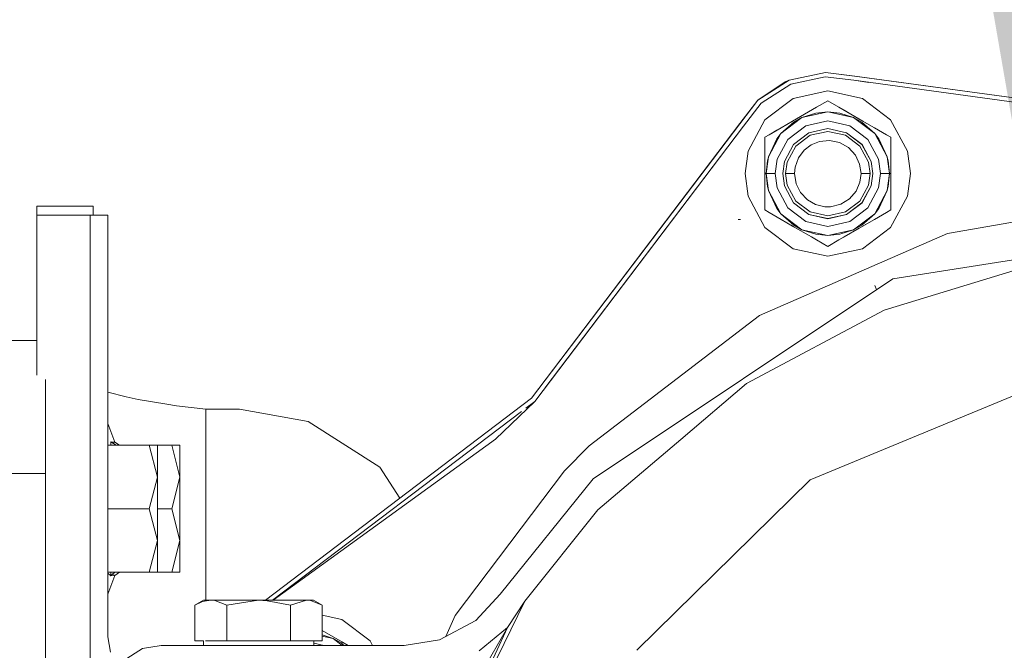
# Model space of a CAD drawing. Units: millimetres. Extents: x 977 to 7216, y -1525 to 1706.
# Drawn here: x 4798 to 4909, y -170 to -99 of the extents above; entities that cross this region are included whole.
import ezdxf

# ---------------------------------------------------------------- set-up
doc = ezdxf.new("R2010")
doc.units = ezdxf.units.MM
doc.layers.add('1', color=7, linetype='Continuous', true_color=0xffffff)
doc.dimstyles.get("Standard").update_dxf_attribs({"dimtxt": 0.18, "dimasz": 0.18, "dimexe": 0.18, "dimexo": 0.0625, "dimgap": 0.09, "dimtad": 0, "dimtih": 1, "dimtoh": 1, "dimdec": 4, "dimzin": 0, "dimdsep": 46, "dimtxsty": 'Standard', "dimcen": 0.09, "dimadec": 0, "dimazin": 0, "dimtfac": 1, "dimtdec": 4, "dimtofl": 0, "dimtmove": 0, "dimatfit": 3, "dimfxl": 1, "dimtolj": 1, "dimtzin": 0, "dimarcsym": 0})

msp = doc.modelspace()

# ---------------------------------------------------------------- linework, layer by layer
at = {"layer": '1', "color": 18, "linetype": 'Continuous', "lineweight": 13}
for p, q in [((4884.771347, -105.406389), (4881.261349, -107.695468)), ((4884.771347, -105.406389), (4884.346962, -105.592497)), ((4884.771347, -105.406389), (4884.346962, -105.592497)), ((4888.872147, -104.54309), (4884.771347, -105.406389)), ((4888.854504, -105.036274), (4884.962082, -105.863884)), ((4892.091751, -105.438419), (4888.854504, -105.036274)), ((4892.169952, -104.955062), (4888.872147, -104.54309)), ((4892.169952, -104.955062), (4888.872147, -104.54309)), ((4892.190933, -104.960896), (4888.872147, -104.54309)), ((4893.763586, -105.668468), (4892.091751, -105.438419)), ((4892.091751, -105.438419), (4930.646896, -110.743724)), ((4892.169952, -104.955062), (4930.645466, -110.238008)), ((4892.169952, -104.955062), (4892.182621, -104.95985)), ((4892.190933, -104.960896), (4892.169952, -104.955062)), ((4892.169952, -104.955062), (4892.182621, -104.95985)), ((4892.169952, -104.955062), (4930.645466, -110.238008)), ((4892.190933, -104.960896), (4930.645466, -110.238008)), ((4884.346962, -105.592497), (4881.261349, -107.695468)), ((4884.346962, -105.592497), (4881.261349, -107.695468)), ((4884.962082, -105.863884), (4881.624222, -108.031087)), ((4885.240078, -107.490294), (4882.054329, -109.901316)), ((4889.142036, -106.634215), (4885.240078, -107.490294)), ((4893.044472, -107.490294), (4889.142036, -106.634215)), ((4896.230221, -109.901316), (4893.044472, -107.490294)), ((4879.209995, -110.337779), (4881.261349, -107.695468)), ((4879.220486, -110.318772), (4881.261349, -107.695468)), ((4879.220486, -110.318772), (4881.261349, -107.695468)), ((4879.619598, -110.604435), (4881.624222, -108.031087)), ((4885.170937, -110.04819), (4887.887001, -108.479887)), ((4889.141083, -107.755989), (4887.887001, -108.479887)), ((4889.141083, -107.755989), (4890.394688, -108.479887)), ((4890.394688, -108.479887), (4890.971661, -108.812936)), ((4890.394688, -108.479887), (4893.111229, -110.04819)), ((4890.885111, -108.763017), (4890.971661, -108.812936)), ((4882.054329, -109.901316), (4880.170345, -113.424458)), ((4886.227131, -109.633237), (4883.848667, -111.433655)), ((4885.310173, -110.143282), (4886.227131, -109.633237)), ((4885.310173, -110.143282), (4886.227272, -109.633543)), ((4889.141083, -108.993948), (4886.227131, -109.633237)), ((4887.797356, -109.125145), (4886.227131, -109.633237)), ((4886.227608, -109.633356), (4887.797356, -109.125145)), ((4887.797356, -109.125145), (4889.141083, -108.993948)), ((4887.797356, -109.125145), (4889.141083, -108.994247)), ((4892.054558, -109.633237), (4889.141083, -108.993948)), ((4890.48481, -109.125145), (4889.141083, -108.993948)), ((4889.142779, -108.99432), (4890.48481, -109.125145)), ((4890.48481, -109.125145), (4892.051685, -109.632607)), ((4890.48481, -109.125145), (4892.054558, -109.633237)), ((4892.690659, -109.805368), (4890.971661, -108.812936)), ((4894.433022, -111.433655), (4892.054558, -109.633237)), ((4892.971516, -110.143282), (4892.054558, -109.633237)), ((4892.0555, -109.63395), (4892.971516, -110.143282)), ((4892.690659, -109.805368), (4892.69056, -109.805331)), ((4892.690659, -109.805368), (4892.69074, -109.805435)), ((4892.690659, -109.805368), (4894.403906, -110.794495)), ((4898.114204, -113.424458), (4896.230221, -109.901316)), ((4855.750084, -141.260669), (4879.220486, -110.318772)), ((4855.750084, -141.260669), (4879.220486, -110.318772)), ((4855.750111, -141.260648), (4879.209995, -110.337779)), ((4879.619598, -110.604435), (4856.108665, -141.618446)), ((4879.619598, -110.604435), (4857.245008, -140.119461)), ((4879.209995, -110.337779), (4879.220486, -110.318772)), ((4879.220486, -110.318772), (4879.215649, -110.330497)), ((4879.220486, -110.318772), (4879.215649, -110.330497)), ((4882.516861, -111.580282), (4883.879771, -110.793528)), ((4883.405209, -111.067452), (4883.879752, -110.793523)), ((4883.405209, -111.067452), (4883.491334, -111.017758)), ((4885.310173, -110.143282), (4883.848667, -111.433655)), ((4883.849144, -111.433744), (4885.310173, -110.143282)), ((4883.879792, -110.793517), (4885.170937, -110.04819)), ((4883.879806, -110.793491), (4885.170937, -110.04819)), ((4886.65247, -110.55591), (4884.62162, -112.093493)), ((4885.277793, -109.986489), (4885.079294, -110.101091)), ((4889.141083, -110.009953), (4886.65247, -110.55591)), ((4887.014866, -111.340925), (4889.14156, -110.8744)), ((4889.140606, -110.886507), (4887.019157, -111.351922)), ((4891.262054, -111.351922), (4889.140606, -110.886507)), ((4889.141083, -110.009953), (4891.629219, -110.55591)), ((4889.14156, -110.8744), (4891.267776, -111.340925)), ((4891.629219, -110.55591), (4893.660545, -112.093493)), ((4892.971516, -110.143282), (4894.431929, -111.432828)), ((4892.971516, -110.143282), (4894.433022, -111.433655)), ((4893.111229, -110.04819), (4894.403944, -110.794561)), ((4894.40394, -110.794515), (4894.409657, -110.797815)), ((4894.403978, -110.79458), (4895.764828, -111.58029)), ((4894.409657, -110.797815), (4894.509592, -110.855558)), ((4882.041454, -111.854769), (4882.516861, -111.580282)), ((4882.041454, -111.854769), (4882.041454, -113.977552)), ((4883.848667, -111.433655), (4882.442474, -114.064433)), ((4883.394718, -112.027749), (4882.442474, -114.064433)), ((4882.442502, -114.06444), (4883.394718, -112.027749)), ((4883.405209, -111.067452), (4882.516861, -111.580282)), ((4882.994401, -111.304617), (4883.405209, -111.067452)), ((4882.994401, -111.304617), (4883.405209, -111.067452)), ((4883.394718, -112.027749), (4883.848667, -111.433655)), ((4883.848998, -111.433935), (4883.394718, -112.027749)), ((4883.420467, -114.340216), (4884.62162, -112.093493)), ((4885.278702, -112.654828), (4887.014866, -111.340925)), ((4887.019157, -111.351922), (4885.287285, -112.662688)), ((4885.519981, -112.861834), (4887.147903, -111.629903)), ((4887.147903, -111.629903), (4889.142036, -111.192487)), ((4889.142036, -111.192487), (4891.135693, -111.629903)), ((4891.135693, -111.629903), (4892.763615, -112.861834)), ((4892.993927, -112.662688), (4891.262054, -111.351922)), ((4891.267776, -111.340925), (4893.003941, -112.654828)), ((4893.660545, -112.093493), (4894.861221, -114.340216)), ((4895.839214, -114.064433), (4894.433022, -111.433655)), ((4894.433498, -111.434214), (4894.433022, -111.433655)), ((4894.433161, -111.433916), (4894.433498, -111.434214)), ((4894.433498, -111.434214), (4894.887447, -112.027749)), ((4894.887447, -112.027749), (4895.837749, -114.061691)), ((4894.887447, -112.027749), (4895.839214, -114.064433)), ((4896.240234, -111.854769), (4895.764828, -111.58029)), ((4896.240234, -113.97505), (4896.240234, -111.854769)), ((4884.252071, -114.57479), (4885.278702, -112.654828)), ((4885.287285, -112.662688), (4884.263039, -114.578076)), ((4884.557724, -114.662006), (4885.519981, -112.861834)), ((4886.494637, -113.303214), (4887.268543, -112.710141)), ((4887.268543, -112.710141), (4888.222694, -112.322643)), ((4888.222694, -112.322643), (4889.343739, -112.213872)), ((4889.343739, -112.213872), (4890.450954, -112.444654)), ((4890.450954, -112.444654), (4891.482353, -113.029793)), ((4891.482353, -113.029793), (4892.264843, -113.885812)), ((4892.763615, -112.861834), (4893.725872, -114.662006)), ((4894.018173, -114.578076), (4892.993927, -112.662688)), ((4893.003941, -112.654828), (4894.030571, -114.57479)), ((4880.170345, -113.424458), (4879.819393, -115.954496)), ((4882.041454, -113.977657), (4882.041454, -114.370696)), ((4882.181168, -115.95355), (4882.442474, -114.064433)), ((4882.335186, -114.49758), (4882.442474, -114.064433)), ((4882.335186, -114.49758), (4882.442474, -114.0645)), ((4883.197308, -115.95355), (4883.420467, -114.340216)), ((4885.469437, -115.213297), (4885.841846, -114.18061)), ((4885.841846, -114.18061), (4886.494637, -113.303214)), ((4892.264843, -113.885812), (4892.729759, -114.87747)), ((4895.084381, -115.95355), (4894.861221, -114.340216)), ((4896.100998, -115.95355), (4895.839214, -114.064433)), ((4895.946503, -114.497587), (4895.839214, -114.064433)), ((4895.839338, -114.065328), (4895.946503, -114.497587)), ((4896.240234, -115.95355), (4896.240234, -113.975074)), ((4898.464203, -115.954496), (4898.114204, -113.424458)), ((4882.041454, -114.370696), (4882.041454, -115.95355)), ((4882.335186, -114.49758), (4882.181168, -115.95355)), ((4882.181168, -115.95355), (4882.335186, -114.49758)), ((4884.06086, -115.95355), (4884.252071, -114.57479)), ((4884.263039, -114.578076), (4884.073257, -115.95355)), ((4884.37891, -115.954749), (4884.557724, -114.662006)), ((4885.39505, -115.954749), (4885.469437, -115.213297)), ((4892.888069, -115.954749), (4892.729759, -114.87747)), ((4893.904686, -115.954749), (4893.725872, -114.662006)), ((4894.208431, -115.95355), (4894.018173, -114.578076)), ((4894.221306, -115.95355), (4894.030571, -114.57479)), ((4895.946503, -114.497587), (4896.100998, -115.95355)), ((4896.100998, -115.95355), (4895.946503, -114.497587)), ((4879.819393, -115.954496), (4880.169392, -118.484847)), ((4882.041454, -115.95355), (4882.181168, -115.95355)), ((4882.041454, -117.931903), (4882.041454, -115.95355)), ((4882.181168, -115.95355), (4882.442474, -117.842667)), ((4882.181168, -115.95355), (4882.24411, -115.95355)), ((4882.335186, -117.40952), (4882.181168, -115.95355)), ((4882.335186, -117.40952), (4882.181168, -115.95355)), ((4882.478714, -115.95355), (4882.24411, -115.95355)), ((4882.845879, -115.95355), (4882.478714, -115.95355)), ((4883.197308, -115.95355), (4882.845879, -115.95355)), ((4883.420467, -117.566884), (4883.197308, -115.95355)), ((4884.251595, -117.332473), (4884.06086, -115.95355)), ((4884.073257, -115.95355), (4884.263515, -117.328867)), ((4884.37891, -115.954749), (4885.39505, -115.954749)), ((4884.37891, -115.954749), (4884.558201, -117.247336)), ((4885.577202, -117.108762), (4885.39505, -115.954749)), ((4892.888069, -115.954749), (4892.7598, -116.926759)), ((4893.904686, -115.954749), (4892.888069, -115.954749)), ((4893.725395, -117.247336), (4893.904686, -115.954749)), ((4894.208431, -115.95355), (4894.017696, -117.328867)), ((4894.221306, -115.95355), (4894.031048, -117.332473)), ((4895.084381, -115.95355), (4894.861221, -117.566884)), ((4895.084381, -115.95355), (4895.436287, -115.95355)), ((4895.436287, -115.95355), (4895.802975, -115.95355)), ((4896.037579, -115.95355), (4895.802975, -115.95355)), ((4895.839214, -117.842667), (4896.100998, -115.95355)), ((4895.946503, -117.40952), (4896.100998, -115.95355)), ((4896.100998, -115.95355), (4895.946503, -117.40952)), ((4896.100998, -115.95355), (4896.037579, -115.95355)), ((4896.240234, -115.95355), (4896.100998, -115.95355)), ((4896.240234, -117.536403), (4896.240234, -115.95355)), ((4898.464203, -115.954496), (4898.114681, -118.484847)), ((4882.335186, -117.40952), (4882.442474, -117.842667)), ((4882.442474, -117.84257), (4882.335186, -117.40952)), ((4884.62162, -119.813614), (4883.420467, -117.566884)), ((4885.278225, -119.252659), (4884.251595, -117.332473)), ((4884.263515, -117.328867), (4885.287762, -119.244024)), ((4884.558201, -117.247336), (4885.520458, -119.047299)), ((4886.068821, -118.098535), (4885.577202, -117.108762)), ((4892.7598, -116.926759), (4892.334938, -117.913656)), ((4892.763138, -119.047299), (4893.725395, -117.247336)), ((4892.99345, -119.244024), (4894.017696, -117.328867)), ((4894.031048, -117.332473), (4893.004417, -119.252659)), ((4894.861221, -117.566884), (4893.660545, -119.813614)), ((4895.946503, -117.40952), (4895.839214, -117.842287)), ((4895.946503, -117.40952), (4895.839214, -117.842667)), ((4896.240234, -117.934243), (4896.240234, -117.536403)), ((4880.169392, -118.484847), (4882.053375, -122.008495)), ((4882.041454, -120.052338), (4882.041454, -117.931945)), ((4882.442474, -117.842667), (4883.848667, -120.473452)), ((4883.394241, -119.879358), (4882.442474, -117.842667)), ((4883.394241, -119.879358), (4882.442514, -117.842656)), ((4886.837959, -118.909501), (4886.068821, -118.098535)), ((4891.601562, -118.780389), (4890.596867, -119.406886)), ((4892.334938, -117.913656), (4891.601562, -118.780389)), ((4894.433022, -120.473452), (4895.839214, -117.842667)), ((4895.839057, -117.842623), (4894.887447, -119.879358)), ((4894.887447, -119.879358), (4895.839214, -117.842667)), ((4896.230698, -122.008495), (4898.114681, -118.484847)), ((4896.240234, -120.052338), (4896.240234, -117.934423)), ((4902.629852, -122.719683), (4925.526142, -118.744738)), ((4806.314468, -119.636528), (4799.964428, -119.636536)), ((4799.964428, -120.029025), (4799.964428, -119.636536)), ((4806.314468, -120.029017), (4806.314468, -119.636528)), ((4883.394241, -119.879358), (4883.848667, -120.473452)), ((4883.849001, -120.473169), (4883.394241, -119.879358)), ((4886.65247, -121.35119), (4884.62162, -119.813614)), ((4887.014389, -120.566711), (4885.278225, -119.252659)), ((4885.287762, -119.244024), (4887.019157, -120.554648)), ((4885.520458, -119.047299), (4887.14838, -120.279081)), ((4887.746811, -119.431846), (4886.837959, -118.909501)), ((4888.80825, -119.686432), (4887.746811, -119.431846)), ((4889.429569, -119.689971), (4888.80825, -119.686432)), ((4890.596867, -119.406886), (4889.429569, -119.689971)), ((4891.135693, -120.279081), (4892.763138, -119.047299)), ((4891.262054, -120.554648), (4892.99345, -119.244024)), ((4893.004417, -119.252659), (4891.268253, -120.566711)), ((4891.629219, -121.35119), (4893.660545, -119.813614)), ((4894.433498, -120.472953), (4894.887447, -119.879358)), ((4799.964428, -120.652542), (4799.964428, -120.029025)), ((4800.336361, -120.652534), (4799.964428, -120.652542)), ((4799.964428, -138.686581), (4799.964428, -120.652542)), ((4801.727772, -120.652534), (4800.336361, -120.652534)), ((4803.900719, -120.652534), (4801.727772, -120.652534)), ((4805.98402, -120.652534), (4803.900719, -120.652534)), ((4807.964325, -120.652527), (4805.98402, -120.652534)), ((4805.984497, -173.128933), (4805.98402, -120.652534)), ((4806.314468, -120.652533), (4806.314468, -120.029017)), ((4807.964325, -168.150529), (4807.964325, -120.652527)), ((4882.516861, -120.326817), (4882.041454, -120.052338)), ((4883.877662, -121.112353), (4882.516861, -120.326817)), ((4883.848667, -120.473452), (4886.227131, -122.273862)), ((4885.310173, -121.763825), (4883.848667, -120.473452)), ((4885.310173, -121.763825), (4883.852769, -120.476557)), ((4889.141083, -121.033296), (4887.014389, -120.566711)), ((4887.019157, -120.554648), (4889.140606, -121.020004)), ((4887.14838, -120.279081), (4889.142036, -120.716453)), ((4889.140606, -121.020004), (4891.262054, -120.554648)), ((4891.268253, -120.566711), (4889.141083, -121.033296)), ((4889.142036, -120.716453), (4891.135693, -120.279081)), ((4892.054558, -122.273862), (4894.433022, -120.473452)), ((4892.971516, -121.763825), (4894.433022, -120.473452)), ((4894.432401, -120.473921), (4892.971516, -121.763825)), ((4895.764828, -120.326817), (4894.406014, -121.111347)), ((4894.433498, -120.472953), (4894.432977, -120.473413)), ((4894.433498, -120.472953), (4894.433022, -120.473452)), ((4896.240234, -120.052338), (4895.764828, -120.326817)), ((4879.307747, -121.141478), (4879.039288, -121.133268)), ((4879.307747, -121.141478), (4879.039288, -121.133268)), ((4882.053375, -122.008495), (4885.239124, -124.41989)), ((4885.170937, -121.85891), (4883.87772, -121.112387)), ((4885.306731, -121.93732), (4885.020709, -121.77219)), ((4887.306704, -123.092145), (4885.170937, -121.85891)), ((4885.310173, -121.763825), (4886.227131, -122.273862)), ((4886.225184, -122.272388), (4885.310173, -121.763825)), ((4889.141083, -121.897154), (4886.65247, -121.35119)), ((4889.141083, -121.897154), (4891.629219, -121.35119)), ((4893.111229, -121.85891), (4890.975076, -123.092145)), ((4892.690659, -122.101732), (4890.975158, -123.092145)), ((4892.971516, -121.763825), (4892.054558, -122.273862)), ((4892.971516, -121.763825), (4892.055315, -122.273289)), ((4892.690659, -122.101732), (4892.69056, -122.101769)), ((4892.690659, -122.101732), (4894.405951, -121.111432)), ((4892.69074, -122.101665), (4892.690659, -122.101732)), ((4893.044949, -124.41989), (4896.230698, -122.008495)), ((4894.405992, -121.11136), (4893.111229, -121.85891)), ((4894.40601, -121.111397), (4894.409657, -121.109292)), ((4894.513808, -121.049111), (4894.409657, -121.109292)), ((4896.491051, -127.808809), (4936.619759, -121.495001)), ((4902.629852, -122.719683), (4881.428719, -131.934777)), ((4886.227131, -122.273862), (4889.141083, -122.913152)), ((4887.797356, -122.781962), (4886.227131, -122.273862)), ((4887.797356, -122.781962), (4886.229824, -122.274453)), ((4887.887001, -123.42722), (4887.306708, -123.092147)), ((4887.797356, -122.781962), (4889.141083, -122.913152)), ((4889.138625, -122.912613), (4887.797356, -122.781962)), ((4889.141083, -122.913152), (4892.054558, -122.273862)), ((4890.48481, -122.781962), (4889.141083, -122.913152)), ((4890.48481, -122.781962), (4889.142779, -122.91278)), ((4890.975073, -123.092147), (4890.394688, -123.427212)), ((4890.971661, -123.094164), (4890.394688, -123.427212)), ((4890.48481, -122.781962), (4892.054558, -122.273862)), ((4892.052041, -122.274415), (4890.48481, -122.781962)), ((4890.971661, -123.094164), (4890.885111, -123.144083)), ((4890.975155, -123.092147), (4890.971661, -123.094164)), ((4889.141083, -124.151118), (4887.887001, -123.42722)), ((4890.394688, -123.427212), (4889.141083, -124.151118)), ((4885.239124, -124.41989), (4889.142036, -125.276104)), ((4889.142036, -125.276104), (4893.044949, -124.41989)), ((4912.343025, -126.191407), (4895.511627, -131.337106)), ((4912.343025, -126.191407), (4895.516339, -131.336053)), ((4862.68568, -150.334388), (4896.491051, -127.808809)), ((4894.618034, -128.996879), (4894.43779, -128.569305)), ((4881.428719, -131.934777), (4862.222672, -146.630272)), ((4895.511627, -131.337106), (4879.974365, -139.598981)), ((4895.507863, -131.339495), (4879.974365, -139.598981)), ((4895.511627, -131.337106), (4895.509282, -131.33874)), ((4895.516075, -131.336134), (4895.511627, -131.337494)), ((4895.515237, -131.33639), (4895.511627, -131.337106)), ((4895.513025, -131.336829), (4895.512303, -131.337287)), ((4791.450024, -134.748995), (4799.964428, -134.748995)), ((4800.95005, -149.748996), (4800.95005, -139.142394)), ((4879.974365, -139.598981), (4872.55729, -145.90511)), ((4879.974365, -139.598981), (4872.560914, -145.90281)), ((4914.938927, -138.949409), (4887.160301, -150.455654)), ((4810.033321, -141.128406), (4807.964325, -140.585949)), ((4811.401844, -141.401142), (4810.033321, -141.128406)), ((4814.618111, -141.943142), (4811.401844, -141.401142)), ((4815.710545, -142.10774), (4814.618111, -141.943142)), ((4825.729955, -164.035708), (4855.750084, -141.260669)), ((4825.729955, -164.035708), (4855.750057, -141.260704)), ((4856.108665, -141.618446), (4851.674557, -145.865589)), ((4856.108665, -141.618446), (4855.081371, -142.397221)), ((4856.108665, -141.618446), (4855.081371, -142.397221)), ((4855.708477, -141.292249), (4855.750084, -141.260669)), ((4855.750057, -141.260704), (4855.750084, -141.260669)), ((4855.750057, -141.260704), (4855.750084, -141.260669)), ((4855.750084, -141.260669), (4855.750111, -141.260648)), ((4855.750084, -141.260684), (4855.75009, -141.260675)), ((4819.014549, -142.496511), (4815.710545, -142.10774)), ((4819.014549, -142.496511), (4822.824478, -142.496511)), ((4819.014549, -164.035722), (4819.014549, -142.496511)), ((4822.824478, -142.496511), (4830.560684, -143.878058)), ((4854.60921, -142.755158), (4826.537693, -164.035708)), ((4854.60921, -142.755158), (4826.537693, -164.035708)), ((4807.964325, -144.096371), (4808.748245, -146.209449)), ((4830.560684, -143.878058), (4838.629723, -149.043247)), ((4808.306217, -146.183416), (4808.748245, -146.209449)), ((4808.306217, -146.183416), (4808.306217, -146.573901)), ((4808.306217, -146.183416), (4808.887959, -146.573901)), ((4808.512074, -146.321594), (4808.748245, -146.209449)), ((4808.748245, -146.209449), (4809.272289, -146.573901)), ((4826.604039, -164.035708), (4851.674557, -145.865589)), ((4872.556898, -145.905444), (4863.227367, -153.837577)), ((4872.560521, -145.903144), (4863.228321, -153.83853)), ((4807.964325, -146.573901), (4812.637329, -146.573901)), ((4812.637329, -146.573901), (4813.545704, -146.573901)), ((4813.545704, -150.148943), (4812.637329, -146.573901)), ((4813.545704, -146.573901), (4815.173626, -146.573901)), ((4813.545704, -150.148943), (4813.545704, -146.573901)), ((4815.173626, -146.573901), (4816.081524, -146.573901)), ((4816.081524, -150.148943), (4815.173626, -146.573901)), ((4816.081524, -150.148943), (4816.081524, -146.573901)), ((4859.469414, -149.451718), (4862.222672, -146.630272)), ((4791.450024, -149.748996), (4800.95005, -149.748996)), ((4800.95005, -151.224002), (4800.95005, -149.748996)), ((4838.629723, -149.043247), (4840.872847, -152.547417)), ((4838.629723, -149.043247), (4840.872847, -152.547417)), ((4847.138882, -165.736303), (4859.469414, -149.451718)), ((4812.637329, -153.724), (4813.545704, -150.148943)), ((4813.545704, -150.148943), (4813.545704, -157.299057)), ((4815.173626, -153.724), (4816.081524, -150.148943)), ((4816.081524, -150.148943), (4816.081524, -157.299057)), ((4852.182865, -163.352281), (4862.68568, -150.334388)), ((4887.160301, -150.455654), (4867.603327, -169.674009)), ((4800.95005, -159.849003), (4800.95005, -151.224002)), ((4807.964325, -153.724), (4812.637329, -153.724)), ((4812.637329, -153.724), (4813.545704, -157.299057)), ((4813.545704, -153.724), (4815.173626, -153.724)), ((4815.173626, -153.724), (4816.081524, -157.299057)), ((4863.227367, -153.837577), (4854.985237, -164.155826)), ((4863.228321, -153.83853), (4854.985237, -164.155826)), ((4863.227367, -153.837577), (4863.185097, -153.892631)), ((4863.227367, -153.837577), (4863.238873, -153.829558)), ((4863.238873, -153.829558), (4863.227367, -153.837577)), ((4863.233467, -153.833325), (4863.229949, -153.837146)), ((4863.234951, -153.832291), (4863.230711, -153.836498)), ((4812.637329, -160.874099), (4813.545704, -157.299057)), ((4813.545704, -157.299057), (4813.545704, -160.874099)), ((4815.173626, -160.874099), (4816.081524, -157.299057)), ((4816.081524, -157.299057), (4816.081524, -160.874099)), ((4800.95005, -159.849003), (4800.95005, -167.098999)), ((4807.964325, -160.874099), (4812.637329, -160.874099)), ((4807.964325, -160.964707), (4808.306217, -161.264583)), ((4808.306217, -160.874099), (4808.306217, -161.264583)), ((4808.705807, -160.902709), (4808.307648, -161.26056)), ((4808.705807, -160.902709), (4808.887959, -160.874099)), ((4808.748245, -161.238551), (4809.272289, -160.874099)), ((4812.637329, -160.874099), (4813.545704, -160.874099)), ((4813.545704, -160.874099), (4815.173626, -160.874099)), ((4815.173626, -160.874099), (4816.081524, -160.874099)), ((4807.964325, -163.351629), (4808.748245, -161.238551)), ((4808.748245, -161.238551), (4808.306217, -161.264583)), ((4808.306217, -161.264583), (4808.307648, -161.26056)), ((4808.475982, -161.109267), (4808.748245, -161.238551)), ((4817.772388, -164.591536), (4818.735123, -164.035723)), ((4817.772388, -164.591536), (4818.650723, -164.188862)), ((4819.568634, -164.035723), (4818.650723, -164.188862)), ((4822.775247, -164.035711), (4818.735123, -164.035723)), ((4818.735123, -164.035723), (4818.926811, -164.035723)), ((4818.926811, -164.035723), (4818.735123, -164.035723)), ((4819.568634, -164.035723), (4818.926811, -164.035723)), ((4819.014549, -164.035723), (4819.014549, -164.035722)), ((4819.568634, -164.035723), (4820.070744, -164.035723)), ((4820.043564, -164.077461), (4819.568634, -164.035723)), ((4821.365356, -164.591536), (4820.043564, -164.077461)), ((4820.070744, -164.035723), (4821.462631, -164.035723)), ((4822.247505, -164.035708), (4820.671558, -164.035723)), ((4820.671558, -164.035723), (4822.286836, -164.035716)), ((4824.957789, -164.035717), (4821.365356, -164.591536)), ((4821.462631, -164.035723), (4823.194504, -164.035708)), ((4822.247505, -164.035708), (4823.194504, -164.035708)), ((4824.957848, -164.035708), (4823.194504, -164.035708)), ((4824.957848, -164.035708), (4824.957797, -164.035716)), ((4824.957848, -164.035708), (4825.892925, -164.035708)), ((4825.947285, -164.080977), (4824.957848, -164.035708)), ((4825.892925, -164.035708), (4827.628613, -164.035708)), ((4828.550816, -164.591521), (4825.947285, -164.080977)), ((4827.628613, -164.035708), (4829.191685, -164.035708)), ((4830.347538, -164.035708), (4828.550816, -164.591521)), ((4830.347538, -164.035708), (4829.191685, -164.035708)), ((4830.347538, -164.035708), (4830.737591, -164.035708)), ((4830.821991, -164.077446), (4830.347538, -164.035708)), ((4831.16436, -164.035708), (4830.737591, -164.035708)), ((4832.143784, -164.591521), (4830.821991, -164.077446)), ((4831.007957, -164.035708), (4831.16436, -164.035708)), ((4832.143784, -164.591521), (4831.16436, -164.035708)), ((4854.985237, -164.155826), (4843.331337, -187.788054)), ((4849.45488, -166.305706), (4852.182865, -163.352281)), ((4854.985237, -164.155826), (4853.034973, -167.112455)), ((4817.772388, -168.607727), (4817.772388, -164.591536)), ((4821.365356, -168.607712), (4821.365356, -164.591536)), ((4828.550816, -167.546037), (4828.550816, -164.591521)), ((4832.143784, -167.434369), (4832.143784, -164.591521)), ((4834.347725, -166.187346), (4832.143784, -165.703862)), ((4837.532997, -168.598354), (4834.347725, -166.187346)), ((4845.353127, -168.49418), (4849.45488, -166.305706)), ((4846.087226, -168.102504), (4847.138882, -165.736303)), ((4800.95005, -167.098999), (4800.95005, -182.099)), ((4828.550816, -167.999996), (4828.550816, -167.54609)), ((4832.143784, -167.434369), (4834.414005, -168.745235)), ((4832.143784, -167.937454), (4832.143784, -167.434506)), ((4853.034973, -167.112455), (4843.331337, -187.788054)), ((4849.509716, -173.196778), (4853.034973, -167.112455)), ((4853.034973, -167.112455), (4849.844933, -169.721022)), ((4807.964325, -168.150529), (4808.273792, -169.882432)), ((4818.734646, -168.607719), (4817.772388, -168.607727)), ((4818.734646, -168.607719), (4817.772388, -168.607727)), ((4818.734646, -169.115714), (4818.734646, -168.607719)), ((4819.568634, -168.607712), (4818.968296, -168.607717)), ((4818.968296, -168.607712), (4819.568634, -168.607712)), ((4819.568634, -168.607712), (4820.226192, -168.607712)), ((4819.568634, -168.607712), (4821.365356, -168.607712)), ((4824.957848, -168.607712), (4821.365356, -168.607712)), ((4824.957848, -168.607712), (4825.692622, -168.607712)), ((4824.957848, -168.607712), (4825.692622, -168.607712)), ((4825.692634, -168.607712), (4827.031628, -168.607712)), ((4827.031726, -168.607712), (4828.550816, -168.607712)), ((4828.550816, -168.607712), (4828.550816, -168.000038)), ((4829.690933, -168.607712), (4828.550816, -168.607712)), ((4830.347538, -168.607712), (4829.690933, -168.607712)), ((4829.690933, -168.607712), (4830.347538, -168.607712)), ((4830.347538, -168.607712), (4832.143784, -168.607697)), ((4830.347538, -168.607712), (4830.94883, -168.607712)), ((4831.182003, -168.607712), (4830.94883, -168.607712)), ((4831.182003, -168.607712), (4832.143784, -168.607697)), ((4831.182003, -169.115702), (4831.182003, -168.607712)), ((4832.143784, -167.937454), (4833.357811, -168.330282)), ((4832.143784, -167.937523), (4833.354865, -168.329636)), ((4832.143784, -168.607697), (4832.143784, -167.937523)), ((4833.357811, -168.330282), (4832.143784, -168.063937)), ((4834.395395, -169.115699), (4833.357811, -168.330282)), ((4834.274769, -168.840334), (4833.357811, -168.330282)), ((4833.35879, -168.331023), (4834.274769, -168.840334)), ((4834.34661, -168.70632), (4835.055697, -169.115698)), ((4834.414005, -168.745235), (4835.055652, -169.115698)), ((4837.809642, -169.115696), (4837.532997, -168.598354)), ((4837.809642, -169.115696), (4837.532997, -168.598354)), ((4841.381073, -169.115692), (4845.353127, -168.49418)), ((4809.70335, -170.878887), (4811.876774, -169.487804)), ((4811.876774, -169.487804), (4813.960075, -169.115722)), ((4813.960075, -169.115722), (4822.352886, -169.115707)), ((4813.960075, -169.115722), (4825.39932, -169.11571)), ((4813.960075, -169.115722), (4818.734646, -169.115714)), ((4822.352886, -169.115707), (4821.376601, -169.115714)), ((4821.377166, -169.115714), (4822.353363, -169.115707)), ((4822.352724, -169.115707), (4822.353363, -169.115707)), ((4824.958324, -169.115707), (4822.352886, -169.115707)), ((4822.401247, -169.115713), (4823.011875, -169.115707)), ((4823.011875, -169.115707), (4822.401454, -169.115713)), ((4822.507668, -169.115713), (4823.011875, -169.115708)), ((4823.011876, -169.115708), (4823.083878, -169.115707)), ((4825.399321, -169.115707), (4824.958324, -169.115707)), ((4825.399322, -169.115707), (4824.958324, -169.115707)), ((4825.399338, -169.11571), (4825.832019, -169.115709)), ((4826.301532, -169.115706), (4825.39934, -169.115707)), ((4826.30153, -169.115707), (4825.39934, -169.115707)), ((4825.832096, -169.115709), (4834.586523, -169.1157)), ((4827.563763, -169.115707), (4826.301552, -169.115707)), ((4834.586522, -169.115699), (4826.301553, -169.115706)), ((4827.670574, -169.115707), (4827.563763, -169.115707)), ((4831.182003, -168.868936), (4832.306808, -169.115701)), ((4831.182003, -169.115702), (4834.586522, -169.115699)), ((4831.182003, -169.115703), (4831.182003, -169.115703)), ((4832.306815, -169.115702), (4832.306815, -169.115702)), ((4834.274769, -168.840334), (4834.586523, -169.1157)), ((4834.274769, -168.840334), (4834.586656, -169.1157)), ((4834.395397, -169.1157), (4834.395397, -169.1157)), ((4835.489804, -169.115698), (4834.586655, -169.115699)), ((4834.586655, -169.115699), (4835.489804, -169.115698)), ((4834.586656, -169.1157), (4835.489804, -169.115699)), ((4835.055653, -169.115699), (4835.055653, -169.115699)), ((4835.055699, -169.115699), (4835.055699, -169.115699)), ((4841.381073, -169.115692), (4835.489881, -169.115698)), ((4835.489881, -169.115698), (4841.381073, -169.115692)), ((4835.489881, -169.115699), (4841.381073, -169.115692)), ((4837.809642, -169.115696), (4837.809642, -169.115696)), ((4837.809642, -169.115696), (4837.809642, -169.115696))]:
    msp.add_line(p, q, dxfattribs=at)

# ---------------------------------------------------------------- leaders
at = {"layer": '1', "color": 18, "linetype": 'Continuous', "lineweight": 35}
msp.add_leader([(4914.938927, -138.949409), (4912.936113, 90.539426), (5012.936113, 90.539426)], dimstyle='Standard', override={"dimasz": 50}, dxfattribs=at)

doc.saveas('drawing.dxf')
